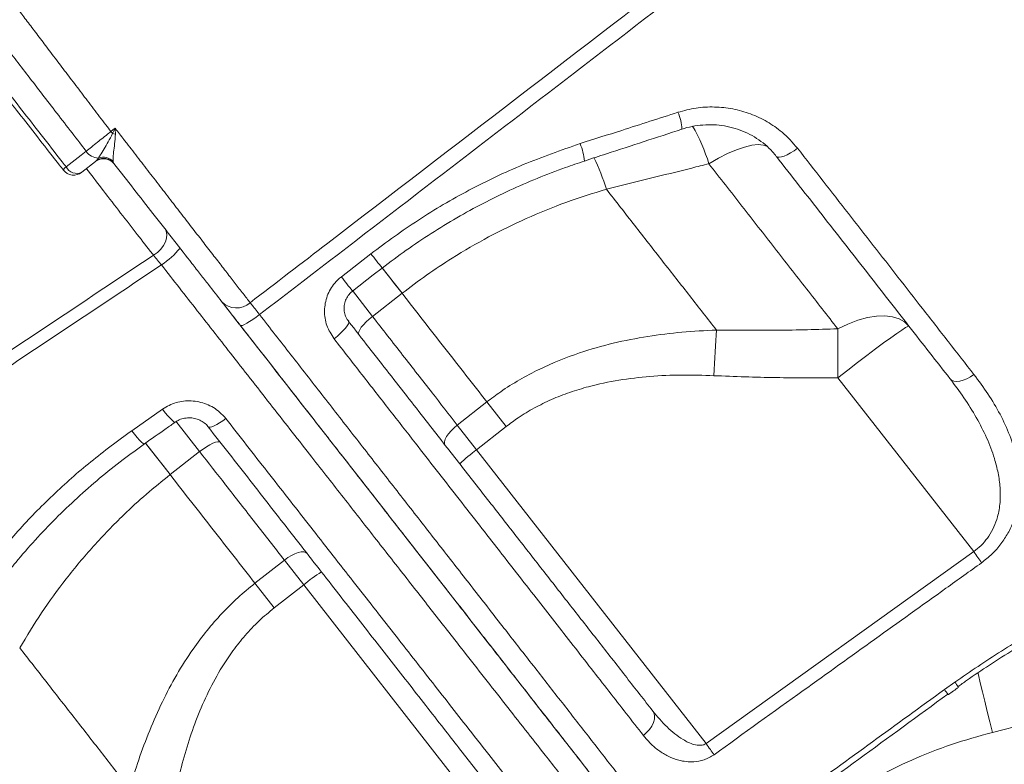
# Model space of a CAD drawing. Units: millimetres. Extents: x -19385 to 611, y -5165 to 3480.
# Drawn here: x -2168 to -1944, y 1743 to 1913 of the extents above; entities that cross this region are included whole.
import ezdxf

# ---------------------------------------------------------------- set-up
doc = ezdxf.new("R2010")
doc.units = ezdxf.units.MM

msp = doc.modelspace()

# ---------------------------------------------------------------- linework, layer by layer
at = {"color": 7, "linetype": 'Continuous', "lineweight": 15}
for p, q in [((-2151.1, 1880.59), (-2150.81, 1880.89)), ((-2150.81, 1880.89), (-2150.46, 1881.39)), ((-2151.1, 1880.59), (-2154.25, 1878.13)), ((-2147.1, 1880.54), (-2146.96, 1880.17)), ((-2034.68, 1874.28), (-2034.68, 1874.28)), ((-2095.09, 1854.33), (-2088.35, 1859.58)), ((-2087.99, 1845.3), (-2081.25, 1850.56)), ((-2122.18, 1848.45), (-2118.35, 1843.54)), ((-1981.89, 1831.32), (-1950.95, 1791.72)), ((-2061.92, 1825.82), (-2068.66, 1820.55)), ((-2061.92, 1825.82), (-2057.53, 1820.2)), ((-2142.87, 1819.27), (-2135.85, 1824.2)), ((-2064.27, 1814.94), (-2068.66, 1820.55)), ((-2064.27, 1814.94), (-2057.53, 1820.2)), ((-2134.13, 1809.25), (-2127.39, 1814.51)), ((-2011.95, 1747.97), (-2064.27, 1814.94)), ((-2011.95, 1747.97), (-1950.95, 1791.72)), ((-2108.06, 1789.77), (-2114.8, 1784.5)), ((-2108.06, 1789.77), (-2103.67, 1784.16)), ((-2114.8, 1784.5), (-2110.41, 1778.89)), ((-2110.41, 1778.89), (-2103.67, 1784.16)), ((-2103.67, 1784.16), (-2055.2, 1722.12)), ((-1957.62, 1760.29), (-1955.23, 1762)), ((-1954.51, 1760.89), (-1954.51, 1760.89)), ((-1956.84, 1759.22), (-1956.84, 1759.23)), ((-1946.68, 1750.53), (-1923.39, 1756.43))]:
    msp.add_line(p, q, dxfattribs=at)
at = {"color": 8, "linetype": 'Continuous', "lineweight": 15}
for p, q in [((-2085.83, 1856.42), (-2081.25, 1850.56)), ((-2087.99, 1845.3), (-2092.58, 1851.17)), ((-2132.78, 1821.41), (-2127.39, 1814.51)), ((-2134.13, 1809.25), (-2139.68, 1816.36))]:
    msp.add_line(p, q, dxfattribs=at)
at = {"color": 7, "linetype": 'Continuous', "lineweight": 15, "flags": 128}
for points in [[(-2147.62, 1887.4), (-2147.15, 1887.77), (-2146.64, 1888.16)], [(-1991.12, 1883.62), (-1991.9, 1883.05), (-1992.68, 1882.55), (-1993.44, 1882.14), (-1994.14, 1881.83), (-1994.77, 1881.63), (-1995.28, 1881.55), (-1995.68, 1881.6), (-1995.93, 1881.77)], [(-2157.82, 1879.37), (-2154.38, 1882.06), (-2153.25, 1882.93)], [(-2135.36, 1865.32), (-2135.02, 1864.7), (-2134.88, 1863.96), (-2134.94, 1863.15), (-2135.2, 1862.29), (-2135.65, 1861.44), (-2136.27, 1860.61), (-2137.03, 1859.87), (-2137.89, 1859.23)], [(-2092.52, 1851.08), (-2087.8, 1854.75), (-2085.77, 1856.33)], [(-2113.73, 1845.71), (-2114.51, 1845.12), (-2115.27, 1844.58), (-2115.99, 1844.11), (-2116.64, 1843.73), (-2117.2, 1843.44), (-2117.65, 1843.26), (-2117.96, 1843.21), (-2118.13, 1843.27)], [(-2091.13, 1841.19), (-2091.21, 1841.45), (-2091.13, 1841.82), (-2090.91, 1842.28), (-2090.54, 1842.82), (-2090.04, 1843.41), (-2089.43, 1844.04), (-2088.74, 1844.68), (-2087.99, 1845.3)], [(-1965.71, 1843.09), (-1966.69, 1844.05), (-1967.95, 1844.77), (-1969.46, 1845.24), (-1971.19, 1845.43), (-1973.11, 1845.36), (-1975.18, 1845.02), (-1977.37, 1844.42), (-1979.63, 1843.56), (-1981.93, 1842.47)], [(-2093.43, 1844.14), (-2093.38, 1843.92), (-2093.48, 1843.58), (-2093.74, 1843.15), (-2094.14, 1842.64), (-2094.66, 1842.07), (-2095.29, 1841.46), (-2096, 1840.83), (-2096.76, 1840.21)], [(-1965.71, 1843.09), (-1965.93, 1843.04), (-1966.46, 1842.74), (-1967.31, 1842.2), (-1968.44, 1841.43), (-1969.84, 1840.44), (-1971.47, 1839.25), (-1973.31, 1837.89), (-1975.31, 1836.39), (-1977.44, 1834.77), (-1979.65, 1833.07), (-1981.89, 1831.32)], [(-2009.61, 1842.19), (-2009.68, 1841.02), (-2009.75, 1839.79), (-2009.83, 1838.53), (-2009.9, 1837.22), (-2009.97, 1835.9), (-2010.04, 1834.54), (-2010.11, 1833.18), (-2010.17, 1831.8)], [(-1981.93, 1842.47), (-1981.93, 1841.23), (-1981.93, 1839.93), (-1981.93, 1838.58), (-1981.93, 1837.18), (-1981.93, 1835.75), (-1981.92, 1834.29), (-1981.91, 1832.81), (-1981.89, 1831.32)], [(-1950.88, 1832.05), (-1951.68, 1831.51), (-1952.5, 1831.07), (-1953.32, 1830.74), (-1954.1, 1830.55), (-1954.83, 1830.49), (-1955.46, 1830.57), (-1955.98, 1830.79), (-1956.37, 1831.14)], [(-2121.42, 1822.01), (-2122.13, 1821.51), (-2122.83, 1821.06), (-2123.48, 1820.68), (-2124.07, 1820.39), (-2124.58, 1820.18), (-2124.99, 1820.08), (-2125.29, 1820.07), (-2125.47, 1820.17)], [(-2071.39, 1815.93), (-2071.55, 1816.29), (-2071.55, 1816.76), (-2071.4, 1817.31), (-2071.09, 1817.92), (-2070.64, 1818.58), (-2070.07, 1819.26), (-2069.4, 1819.92), (-2068.66, 1820.55)], [(-2122.65, 1816.56), (-2122.88, 1816.71), (-2123.25, 1816.72), (-2123.76, 1816.62), (-2124.37, 1816.39), (-2125.06, 1816.05), (-2125.82, 1815.61), (-2126.6, 1815.09), (-2127.39, 1814.51)], [(-2102.91, 1791.31), (-2103.22, 1791.55), (-2103.67, 1791.66), (-2104.25, 1791.64), (-2104.92, 1791.5), (-2105.67, 1791.22), (-2106.46, 1790.83), (-2107.27, 1790.34), (-2108.06, 1789.77)], [(-1950.95, 1791.72), (-1950.7, 1791.37), (-1950.46, 1791.03), (-1950.22, 1790.69), (-1949.98, 1790.36), (-1949.76, 1790.05), (-1949.54, 1789.74), (-1949.33, 1789.45), (-1949.14, 1789.18)], [(-2024.1, 1755.4), (-2023.81, 1754.86), (-2023.68, 1754.23), (-2023.73, 1753.51), (-2023.94, 1752.75), (-2024.32, 1751.98), (-2024.85, 1751.21), (-2025.5, 1750.49), (-2026.25, 1749.85)], [(-2011.95, 1747.97), (-2011.7, 1747.63), (-2011.46, 1747.29), (-2011.22, 1746.95), (-2010.98, 1746.63), (-2010.76, 1746.31), (-2010.54, 1746.01), (-2010.33, 1745.72), (-2010.14, 1745.45)]]:
    msp.add_lwpolyline(points, dxfattribs=at)
at = {"color": 8, "linetype": 'Continuous', "lineweight": 15, "flags": 128}
for points in [[(-2011.31, 1880.08), (-2009.14, 1881.33), (-2007.04, 1882.39), (-2005.05, 1883.25), (-2003.2, 1883.88), (-2001.54, 1884.28), (-2000.09, 1884.43), (-1998.87, 1884.34), (-1998.14, 1884.12)], [(-2085.83, 1856.42), (-2085.76, 1856.34), (-2084.37, 1854.55), (-2082.86, 1852.61), (-2081.25, 1850.56)], [(-2135.85, 1824.2), (-2135.22, 1823.37), (-2134.61, 1822.63), (-2134.06, 1822.02), (-2133.6, 1821.56), (-2133.24, 1821.29), (-2133, 1821.2), (-2132.94, 1821.22)], [(-2142.87, 1819.27), (-2142.24, 1818.44), (-2141.63, 1817.7), (-2141.08, 1817.09), (-2140.61, 1816.63), (-2140.25, 1816.35), (-2140.01, 1816.27), (-2139.95, 1816.28)], [(-2134.13, 1809.25), (-2135.73, 1811.3), (-2137.25, 1813.24), (-2138.64, 1815.02), (-2139.75, 1816.45)], [(-1950.01, 1764.18), (-1949.88, 1763.63), (-1949.44, 1761.8), (-1948.96, 1759.78), (-1948.43, 1757.61), (-1947.87, 1755.32), (-1947.28, 1752.95), (-1946.68, 1750.53)]]:
    msp.add_lwpolyline(points, dxfattribs=at)
at = {"color": 8, "linetype": 'Continuous', "lineweight": 15}
for centre, radius, start, end in [((-2027.73, 1887.55), 10.29, 2.264, 24.4268), ((-2049.42, 1868.67), 39.78, 16.6656, 30.1371), ((-2051.8, 1879.81), 12.14, 4.1848, 23.5087), ((-2080.88, 1860.13), 48.32, 17.0319, 26.2291), ((-2080.88, 1860.13), 48.32, 17.0318, 26.2289), ((-2006.76, 1921.45), 102.39, 217.1709, 219.4935), ((-1978.4, 1943.96), 147.15, 217.5267, 219.1404), ((-1964.45, 1755.18), 11.47, 29.872, 36.4927), ((-1852.32, 1836.65), 130.07, 215.9479, 216.5322)]:
    msp.add_arc(centre, radius, start, end, dxfattribs=at)
at = {"color": 7, "linetype": 'Continuous', "lineweight": 15}
for centre, radius, start, end in [((-2215.52, 1834.06), 86.35, 37.7723, 38.1473), ((-2156.42, 1830.39), 57.29, 80.1229, 80.813), ((-2150.46, 1884.69), 3.3, 212.1489, 269.9822), ((-2149.25, 1878.23), 3, 38, 128), ((-2149.3, 1878.32), 2.98, 38.2587, 120.474), ((-2149.41, 1878.46), 3.11, 41.9246, 109.6771), ((-2156.73, 1877.77), 1.94, 124.3118, 153.1521), ((-2156.09, 1880.49), 3, 218, 308), ((-2155.39, 1880.61), 2.73, 206.9609, 294.7165), ((-2146.07, 1872.31), 18.25, 303.148, 321.097), ((-2118.98, 1851.9), 4.66, 222.9453, 311.7601), ((-2043.12, 1785.84), 35.97, 126.0109, 133.9867), ((-2080.56, 1756.6), 35.97, 122.0133, 129.9891)]:
    msp.add_arc(centre, radius, start, end, dxfattribs=at)
for points, knots in [([(-2115.88, 1848.43), (-2109.98, 1852.95), (-2075.28, 1879.58), (-2026.11, 1917.21), (-1968.61, 1961.58), (-1925.6, 1995.03), (-1882.39, 2028.19), (-1851.82, 2051.53), (-1835.39, 2063.44), (-1833.66, 2064.7)], [0, 0, 0, 0, 0.062681, 0.369112, 0.522332, 0.675556, 0.828773, 0.981983, 1, 1, 1, 1]), ([(-1831.71, 2062), (-1836.5, 2058.5), (-1846.07, 2051.5), (-1860.08, 2040.56), (-1883.5, 2022.39), (-1925.58, 1990.21), (-2005.4, 1928.84), (-2071.17, 1878.37), (-2113.73, 1845.71)], [0, 0, 0, 0, 0.050027, 0.100065, 0.150104, 0.300217, 0.547185, 1, 1, 1, 1]), ([(-2158.46, 1878.64), (-2158.74, 1879.01), (-2160.55, 1881.32), (-2163.84, 1885.53), (-2168.14, 1891.03), (-2172.09, 1896.09), (-2175.61, 1900.59), (-2178.56, 1904.38), (-2180.91, 1907.38), (-2182.49, 1909.41), (-2183.35, 1910.5), (-2183.33, 1910.48), (-2183.32, 1910.46)], [0, 0, 0, 0, 0.021237, 0.134098, 0.246958, 0.360029, 0.473103, 0.586668, 0.70023, 0.813808, 0.927384, 1, 1, 1, 1]), ([(-2018.36, 1891.81), (-2017, 1892.17), (-2014.27, 1892.9), (-2010.03, 1893.12), (-2005.83, 1892.67), (-2001.77, 1891.54), (-1997.99, 1889.74), (-1994.27, 1887.19), (-1992.24, 1884.89), (-1991.12, 1883.62)], [0, 0, 0, 0, 0.1372079, 0.2744311, 0.4123875, 0.5503563, 0.6895749, 0.8287978, 1, 1, 1, 1]), ([(-2040.67, 1884.66), (-2037.5, 1885.67), (-2030.06, 1888.04), (-2022.63, 1890.43), (-2018.36, 1891.81)], [0, 0, 0, 0, 0.426002, 1, 1, 1, 1]), ([(-2147.27, 1886.95), (-2147.06, 1887.35), (-2146.85, 1887.76), (-2146.64, 1888.16), (-2146.64, 1888.16)], [0, 0, 0, 0, 0.986726, 1, 1, 1, 1]), ([(-2146.64, 1888.16), (-2146.64, 1888.16), (-2146.62, 1887.72), (-2146.61, 1887.27), (-2146.59, 1886.84)], [0, 0, 0, 0, 0.0117073, 1, 1, 1, 1]), ([(-2146.64, 1888.16), (-2145.98, 1887.31), (-2145.11, 1886.18), (-2143.32, 1883.87), (-2141.26, 1881.21), (-2138.5, 1877.63), (-2135.74, 1874.07), (-2133.05, 1870.59), (-2130.46, 1867.23), (-2127.96, 1864.01), (-2125.55, 1860.9), (-2123.28, 1857.97), (-2121.17, 1855.25), (-2119.23, 1852.75), (-2117.44, 1850.44), (-2116.4, 1849.1), (-2115.88, 1848.43)], [0, 0, 0, 0, 0.05448, 0.072379, 0.148209, 0.224569, 0.302595, 0.381197, 0.457188, 0.533709, 0.611903, 0.690677, 0.766638, 0.843127, 0.921278, 1, 1, 1, 1]), ([(-2039.7, 1880.7), (-2038.02, 1881.25), (-2030.6, 1883.65), (-2023.19, 1886.08), (-2017.45, 1887.96)], [0, 0, 0, 0, 0.225521, 1, 1, 1, 1]), ([(-2017.44, 1887.93), (-2017.27, 1888), (-2016.32, 1888.35), (-2014.51, 1888.72), (-2012.04, 1889), (-2009.56, 1888.96), (-2007.12, 1888.62), (-2004.75, 1888), (-2002.5, 1887.08), (-2000.39, 1885.91), (-1998.47, 1884.48), (-1996.98, 1883.08), (-1996.23, 1882.1), (-1995.96, 1881.75)], [0, 0, 0, 0, 0.022187, 0.123242, 0.225223, 0.326642, 0.428839, 0.531514, 0.633134, 0.735719, 0.838486, 0.941426, 1, 1, 1, 1]), ([(-2153.25, 1882.93), (-2152.87, 1883.24), (-2152.08, 1883.88), (-2150.36, 1885.25), (-2148.8, 1886.47), (-2147.77, 1887.28), (-2147.62, 1887.4)], [0, 0, 0, 0, 0.245332, 0.50044, 0.927274, 1, 1, 1, 1]), ([(-2150.46, 1881.39), (-2150.33, 1881.59), (-2150, 1882.13), (-2149.23, 1883.39), (-2148.2, 1885.07), (-2147.58, 1886.32), (-2147.27, 1886.95)], [0, 0, 0, 0, 0.180792, 0.473948, 0.733363, 1, 1, 1, 1]), ([(-2146.59, 1886.84), (-2146.64, 1886.08), (-2146.73, 1884.64), (-2147.04, 1882.69), (-2147.17, 1881.29), (-2147.12, 1880.74), (-2147.1, 1880.54)], [0, 0, 0, 0, 0.292928, 0.556246, 0.836982, 1, 1, 1, 1]), ([(-2088.35, 1859.58), (-2084.79, 1862.21), (-2077.64, 1867.49), (-2065.98, 1874.23), (-2053.68, 1880.14), (-2045.02, 1883.15), (-2040.67, 1884.66)], [0, 0, 0, 0, 0.244959, 0.49186, 0.744881, 1, 1, 1, 1]), ([(-1991.12, 1883.62), (-1989.17, 1881.12), (-1985.27, 1876.13), (-1979.51, 1868.74), (-1973.81, 1861.44), (-1968.19, 1854.24), (-1962.48, 1846.92), (-1956.69, 1839.49), (-1952.82, 1834.53), (-1950.88, 1832.05)], [0, 0, 0, 0, 0.138411, 0.276908, 0.415405, 0.5546, 0.693795, 0.84678, 1, 1, 1, 1]), ([(-1956.37, 1831.14), (-1959.46, 1835.09), (-1965.65, 1843.01), (-1975.4, 1855.5), (-1985.48, 1868.39), (-1992.44, 1877.31), (-1995.93, 1881.77)], [0, 0, 0, 0, 0.247462, 0.495916, 0.747436, 1, 1, 1, 1]), ([(-2122.39, 1848.73), (-2123.35, 1849.95), (-2124.79, 1851.79), (-2127.17, 1854.84), (-2129.73, 1858.12), (-2132.58, 1861.76), (-2135.63, 1865.66), (-2138.63, 1869.5), (-2142.4, 1874.34), (-2145.43, 1878.21), (-2146.96, 1880.17)], [0, 0, 0, 0, 0.170602, 0.25845, 0.346298, 0.516908, 0.60478, 0.692651, 0.844585, 1, 1, 1, 1]), ([(-2085.77, 1856.32), (-2083.95, 1857.69), (-2080.31, 1860.44), (-2074.63, 1864.25), (-2068.79, 1867.81), (-2062.82, 1871.09), (-2056.71, 1874.08), (-2050.44, 1876.8), (-2044.76, 1879.01), (-2041.13, 1880.19), (-2039.68, 1880.66)], [0, 0, 0, 0, 0.130272, 0.261029, 0.391619, 0.521382, 0.650873, 0.78124, 0.912607, 1, 1, 1, 1]), ([(-2034.68, 1874.28), (-2028.2, 1875.89), (-2020.41, 1877.81), (-2012.62, 1879.76), (-2011.31, 1880.08)], [0, 0, 0, 0, 0.83245, 1, 1, 1, 1]), ([(-2011.31, 1880.08), (-2008.78, 1876.85), (-2003.73, 1870.38), (-1996.31, 1860.88), (-1989, 1851.53), (-1984.29, 1845.5), (-1981.93, 1842.47)], [0, 0, 0, 0, 0.248371, 0.497383, 0.748358, 1, 1, 1, 1]), ([(-2081.25, 1850.56), (-2079.4, 1851.96), (-2075.69, 1854.77), (-2069.12, 1859.11), (-2061.56, 1863.5), (-2052.88, 1867.74), (-2043.91, 1871.41), (-2037.76, 1873.33), (-2034.68, 1874.28)], [0, 0, 0, 0, 0.131238, 0.262975, 0.44476, 0.626556, 0.81327, 1, 1, 1, 1]), ([(-2009.61, 1842.19), (-2011.62, 1844.77), (-2015.65, 1849.93), (-2021.87, 1857.89), (-2028.2, 1865.99), (-2032.52, 1871.52), (-2034.68, 1874.28)], [0, 0, 0, 0, 0.248784, 0.498051, 0.748779, 1, 1, 1, 1]), ([(-2673.76, 1485.15), (-2666.18, 1490.75), (-2651.02, 1501.93), (-2626.24, 1520.08), (-2599.46, 1539.59), (-2570.59, 1560.48), (-2541.43, 1581.45), (-2508.1, 1605.26), (-2470.48, 1631.93), (-2434.95, 1656.91), (-2405.65, 1677.36), (-2382.76, 1693.27), (-2359.75, 1709.2), (-2334.6, 1726.53), (-2307.28, 1745.25), (-2277.76, 1765.37), (-2248.07, 1785.5), (-2214.9, 1807.87), (-2178.21, 1832.46), (-2151.33, 1850.31), (-2137.89, 1859.23)], [0, 0, 0, 0, 0.045781, 0.091573, 0.147892, 0.20423, 0.260626, 0.317041, 0.395748, 0.474507, 0.5168, 0.559101, 0.601426, 0.64376, 0.697136, 0.750529, 0.803969, 0.857426, 0.928694, 1, 1, 1, 1]), ([(-2137.89, 1859.23), (-2137.62, 1858.87), (-2137.1, 1858.18), (-2136.41, 1857.4), (-2136.09, 1857.03)], [0, 0, 0, 0, 0.532687, 1, 1, 1, 1]), ([(-2136.09, 1857.03), (-2149.52, 1848.09), (-2176.39, 1830.19), (-2217.37, 1802.64), (-2259.06, 1774.41), (-2301.4, 1745.51), (-2343.4, 1716.61), (-2385.01, 1687.73), (-2426.23, 1658.89), (-2467.01, 1630.12), (-2507.35, 1601.41), (-2547.22, 1572.8), (-2586.58, 1544.3), (-2620.12, 1519.79), (-2648.08, 1499.22), (-2663.07, 1488.12), (-2670.56, 1482.57)], [0, 0, 0, 0, 0.071433, 0.142867, 0.21948, 0.296128, 0.372789, 0.449437, 0.526049, 0.602662, 0.679312, 0.755973, 0.832621, 0.909234, 0.954617, 1, 1, 1, 1]), ([(-2096.76, 1840.21), (-2097.38, 1841.18), (-2098.6, 1843.11), (-2099.1, 1846.6), (-2098.48, 1849.99), (-2096.99, 1852.65), (-2095.62, 1853.87), (-2095.09, 1854.33)], [0, 0, 0, 0, 0.219396, 0.438096, 0.654911, 0.868063, 1, 1, 1, 1]), ([(-2093.42, 1844.19), (-2093.57, 1844.38), (-2093.97, 1844.89), (-2094.34, 1845.9), (-2094.51, 1847.14), (-2094.35, 1848.38), (-2093.89, 1849.54), (-2093.26, 1850.46), (-2092.72, 1850.89), (-2092.5, 1851.06)], [0, 0, 0, 0, 0.097571, 0.263104, 0.426826, 0.587822, 0.742687, 0.896677, 1, 1, 1, 1]), ([(-2081.25, 1850.56), (-2077.98, 1846.37), (-2071.42, 1837.98), (-2065.09, 1829.88), (-2061.92, 1825.82)], [0, 0, 0, 0, 0.4988, 1, 1, 1, 1]), ([(-2118.13, 1843.27), (-2118.5, 1843.74), (-2119.54, 1845.07), (-2121.13, 1847.11), (-2121.97, 1848.19), (-2122.39, 1848.73)], [0, 0, 0, 0, 0.214403, 0.607201, 1, 1, 1, 1]), ([(-2115.88, 1848.43), (-2115.66, 1848.16), (-2115.24, 1847.62), (-2114.44, 1846.6), (-2113.92, 1845.94), (-2113.73, 1845.71)], [0, 0, 0, 0, 0.39279, 0.785589, 1, 1, 1, 1]), ([(-2113.73, 1845.71), (-2111.35, 1842.65), (-2106.58, 1836.54), (-2099.48, 1827.44), (-2092.44, 1818.41), (-2085.41, 1809.41), (-2078.44, 1800.47), (-2071.51, 1791.59), (-2064.69, 1782.85), (-2058.08, 1774.37), (-2051.69, 1766.18), (-2045.51, 1758.27), (-2039.49, 1750.55), (-2033.59, 1742.99), (-2027.83, 1735.62), (-2022.23, 1728.44), (-2016.83, 1721.52), (-2011.73, 1715), (-2006.93, 1708.88), (-2002.43, 1703.15), (-1998.16, 1697.72), (-1994.1, 1692.58), (-1990.27, 1687.74), (-1986.68, 1683.22), (-1983.37, 1679.07), (-1980.4, 1675.36), (-1977.77, 1672.06), (-1975.44, 1669.15), (-1973.38, 1666.57), (-1971.57, 1664.31), (-1970.04, 1662.38), (-1968.77, 1660.8), (-1967.8, 1659.59), (-1967.15, 1658.78), (-1966.76, 1658.29), (-1966.71, 1658.23), (-1966.69, 1658.2)], [0, 0, 0, 0, 0.0293569, 0.0587138, 0.0882748, 0.1178358, 0.1480398, 0.178244, 0.2086701, 0.2390963, 0.2684595, 0.2978226, 0.3273897, 0.3569567, 0.3871706, 0.4173844, 0.4478267, 0.4782686, 0.5073827, 0.5364968, 0.5658265, 0.5951562, 0.6251629, 0.6551697, 0.6854065, 0.715644, 0.7441181, 0.7725923, 0.801243, 0.8298937, 0.8590957, 0.8882977, 0.9176885, 0.9470792, 0.9726863, 1, 1, 1, 1]), ([(-2068.66, 1820.55), (-2070.56, 1822.98), (-2074.66, 1828.24), (-2081.1, 1836.48), (-2085.69, 1842.36), (-2087.99, 1845.3)], [0, 0, 0, 0, 0.300876, 0.650028, 1, 1, 1, 1]), ([(-1974.01, 1658.8), (-1974.03, 1658.83), (-1974.08, 1658.89), (-1974.49, 1659.42), (-1975.31, 1660.46), (-1976.7, 1662.24), (-1978.58, 1664.65), (-1980.96, 1667.7), (-1983.85, 1671.4), (-1987.22, 1675.71), (-1991.06, 1680.62), (-1995.37, 1686.14), (-2000.19, 1692.32), (-2005.55, 1699.17), (-2011.43, 1706.69), (-2017.7, 1714.73), (-2024.36, 1723.25), (-2031.35, 1732.19), (-2038.76, 1741.68), (-2046.58, 1751.69), (-2054.8, 1762.21), (-2063.23, 1773), (-2071.84, 1784.02), (-2080.59, 1795.22), (-2089.62, 1806.78), (-2098.92, 1818.68), (-2108.45, 1830.88), (-2114.91, 1839.14), (-2118.13, 1843.27)], [0, 0, 0, 0, 0.026461, 0.052956, 0.091053, 0.129175, 0.167271, 0.206343, 0.245444, 0.284516, 0.323458, 0.362429, 0.401368, 0.441489, 0.481645, 0.521765, 0.561027, 0.600322, 0.639587, 0.680014, 0.720474, 0.760901, 0.800171, 0.83947, 0.87874, 0.919149, 0.959591, 1, 1, 1, 1]), ([(-2117.91, 1842.99), (-2116.93, 1841.73), (-2113.11, 1836.85), (-2106.53, 1828.42), (-2098.66, 1818.35), (-2091.37, 1809.02), (-2084.63, 1800.4), (-2077.98, 1791.88), (-2071.39, 1783.44), (-2064.88, 1775.11), (-2058.46, 1766.89), (-2052.18, 1758.85), (-2046.13, 1751.11), (-2040.33, 1743.69), (-2034.77, 1736.57), (-2029.38, 1729.68), (-2024.15, 1722.99), (-2019.11, 1716.52), (-2014.24, 1710.29), (-2009.6, 1704.36), (-2005.26, 1698.8), (-2001.21, 1693.62), (-1997.46, 1688.81), (-1993.95, 1684.33), (-1990.68, 1680.14), (-1987.66, 1676.27), (-1984.89, 1672.74), (-1982.42, 1669.57), (-1979.83, 1666.25), (-1977.35, 1663.08), (-1975.29, 1660.44), (-1974.07, 1658.88), (-1973.66, 1658.35), (-1973.73, 1658.45), (-1973.74, 1658.45)], [0, 0, 0, 0, 0.012312, 0.047793, 0.083364, 0.112821, 0.142278, 0.171939, 0.201601, 0.231908, 0.262215, 0.292745, 0.323274, 0.352732, 0.382189, 0.411851, 0.441512, 0.47182, 0.502128, 0.532659, 0.563189, 0.592642, 0.622095, 0.651752, 0.68141, 0.711713, 0.742016, 0.772543, 0.803069, 0.851295, 0.899745, 0.948888, 0.998268, 1, 1, 1, 1]), ([(-2093.43, 1844.14), (-2090.36, 1840.21), (-2084.21, 1832.34), (-2075.9, 1821.7), (-2068.44, 1812.15), (-2061.8, 1803.65), (-2055.26, 1795.29), (-2048.79, 1787), (-2042.42, 1778.85), (-2036.14, 1770.82), (-2030.01, 1762.97), (-2026.07, 1757.92), (-2024.1, 1755.4)], [0, 0, 0, 0, 0.122602, 0.245574, 0.338205, 0.430836, 0.52411, 0.617384, 0.712688, 0.807991, 0.903995, 1, 1, 1, 1]), ([(-2009.61, 1842.19), (-2012.23, 1842.06), (-2017.45, 1841.79), (-2025.3, 1840.81), (-2033.12, 1839.29), (-2041.46, 1836.93), (-2048.6, 1834.05), (-2054.51, 1830.9), (-2058.49, 1828.4), (-2060.88, 1826.6), (-2061.92, 1825.82)], [0, 0, 0, 0, 0.140981, 0.281938, 0.425625, 0.569262, 0.74782, 0.838876, 0.929924, 1, 1, 1, 1]), ([(-1981.93, 1842.47), (-1986.54, 1842.34), (-1995.76, 1842.06), (-2004.99, 1842.15), (-2009.61, 1842.19)], [0, 0, 0, 0, 0.499832, 1, 1, 1, 1]), ([(-2026.25, 1749.85), (-2028.85, 1753.17), (-2034.04, 1759.82), (-2042.21, 1770.3), (-2050.73, 1781.21), (-2059.59, 1792.57), (-2068.78, 1804.34), (-2076.97, 1814.85), (-2084.19, 1824.1), (-2090.38, 1832.03), (-2094.63, 1837.48), (-2096.76, 1840.21)], [0, 0, 0, 0, 0.123902, 0.247899, 0.3718, 0.4993, 0.626904, 0.754404, 0.832953, 0.916418, 1, 1, 1, 1]), ([(-2057.53, 1820.2), (-2056.63, 1820.88), (-2054.56, 1822.42), (-2051.11, 1824.49), (-2047.18, 1826.43), (-2043.05, 1828.04), (-2037.93, 1829.6), (-2031.83, 1830.88), (-2024.7, 1831.71), (-2017.47, 1832.04), (-2012.6, 1831.88), (-2010.17, 1831.8)], [0, 0, 0, 0, 0.067972, 0.155081, 0.242204, 0.331852, 0.421519, 0.564216, 0.706989, 0.853477, 1, 1, 1, 1]), ([(-2010.17, 1831.8), (-2005.46, 1831.62), (-1996.04, 1831.26), (-1986.61, 1831.3), (-1981.89, 1831.32)], [0, 0, 0, 0, 0.4997875, 1, 1, 1, 1]), ([(-1950.88, 1832.05), (-1949.79, 1830.59), (-1947.6, 1827.67), (-1944.86, 1823.04), (-1942.63, 1818.2), (-1941.24, 1813.69), (-1940.55, 1809.59), (-1940.39, 1805.96), (-1940.78, 1802.24), (-1941.72, 1798.86), (-1943.08, 1795.91), (-1944.68, 1793.43), (-1946.69, 1791.11), (-1948.32, 1789.83), (-1949.14, 1789.18)], [0, 0, 0, 0, 0.116222, 0.232908, 0.349289, 0.465093, 0.543175, 0.621204, 0.699621, 0.777894, 0.833211, 0.888466, 0.944249, 1, 1, 1, 1]), ([(-1950.95, 1791.72), (-1950.38, 1792.16), (-1949.2, 1793.07), (-1948.13, 1794.35), (-1947.14, 1795.76), (-1946.27, 1797.35), (-1945.36, 1799.94), (-1944.85, 1802.96), (-1944.86, 1806.32), (-1945.33, 1809.66), (-1946.31, 1813.47), (-1947.94, 1817.71), (-1950.31, 1822.32), (-1953.11, 1826.82), (-1955.28, 1829.69), (-1956.37, 1831.14)], [0, 0, 0, 0, 0.044164, 0.09016, 0.101187, 0.151981, 0.204418, 0.279729, 0.357156, 0.435556, 0.514791, 0.633752, 0.75389, 0.876654, 1, 1, 1, 1]), ([(-2135.85, 1824.2), (-2134.84, 1824.76), (-2132.83, 1825.89), (-2129.26, 1826.23), (-2125.78, 1825.47), (-2123.09, 1823.91), (-2121.87, 1822.52), (-2121.42, 1822.01)], [0, 0, 0, 0, 0.21453, 0.429724, 0.649328, 0.871002, 1, 1, 1, 1]), ([(-2139.95, 1816.29), (-2138.31, 1817.44), (-2135.98, 1819.08), (-2133.64, 1820.73), (-2132.94, 1821.22)], [0, 0, 0, 0, 0.700002, 1, 1, 1, 1]), ([(-2132.92, 1821.19), (-2132.72, 1821.33), (-2132.19, 1821.72), (-2131.13, 1822.08), (-2129.85, 1822.24), (-2128.56, 1822.11), (-2127.35, 1821.71), (-2126.31, 1821.05), (-2125.68, 1820.51), (-2125.48, 1820.18), (-2125.47, 1820.17)], [0, 0, 0, 0, 0.090005, 0.241175, 0.393931, 0.545179, 0.695517, 0.846599, 0.99481, 1, 1, 1, 1]), ([(-2121.42, 1822.01), (-2118.26, 1817.98), (-2111.94, 1809.9), (-2102.63, 1798.01), (-2093.4, 1786.22), (-2084.28, 1774.58), (-2075.32, 1763.14), (-2067.74, 1753.47), (-2060.28, 1743.97), (-2055.84, 1738.31), (-2053.07, 1734.77)], [0, 0, 0, 0, 0.128589, 0.257278, 0.385867, 0.51819, 0.650621, 0.782945, 0.864465, 1, 1, 1, 1]), ([(-2176.04, 1787.78), (-2173.67, 1790.69), (-2168.93, 1796.53), (-2160.91, 1804.67), (-2152.29, 1812.36), (-2146.02, 1816.96), (-2142.87, 1819.27)], [0, 0, 0, 0, 0.246447, 0.494275, 0.746404, 1, 1, 1, 1]), ([(-2058.43, 1734.37), (-2060.6, 1737.14), (-2064.94, 1742.7), (-2072.14, 1751.92), (-2079.99, 1761.97), (-2088.53, 1772.89), (-2097.37, 1784.21), (-2106.5, 1795.9), (-2115.89, 1807.92), (-2122.28, 1816.09), (-2125.47, 1820.17)], [0, 0, 0, 0, 0.108407, 0.217052, 0.345642, 0.474332, 0.602922, 0.735245, 0.867677, 1, 1, 1, 1]), ([(-2171.99, 1785.88), (-2171.1, 1787.02), (-2168.83, 1789.92), (-2164.9, 1794.38), (-2160.24, 1799.28), (-2155.34, 1803.97), (-2150.21, 1808.45), (-2145.09, 1812.57), (-2141.59, 1815.08), (-2139.94, 1816.26)], [0, 0, 0, 0, 0.098047, 0.250784, 0.403673, 0.556749, 0.710039, 0.863558, 1, 1, 1, 1]), ([(-2127.39, 1814.51), (-2125.41, 1811.98), (-2121.15, 1806.52), (-2114.69, 1798.25), (-2110.27, 1792.6), (-2108.06, 1789.77)], [0, 0, 0, 0, 0.300876, 0.650029, 1, 1, 1, 1]), ([(-2168.41, 1769.8), (-2166.79, 1772.48), (-2163.53, 1777.85), (-2157.88, 1785.6), (-2151.63, 1793.08), (-2145.44, 1799.48), (-2139.57, 1804.86), (-2135.94, 1807.78), (-2134.13, 1809.25)], [0, 0, 0, 0, 0.181358, 0.363775, 0.549741, 0.737033, 0.868268, 1, 1, 1, 1]), ([(-2114.8, 1784.5), (-2117.95, 1788.54), (-2124.28, 1796.64), (-2130.84, 1805.04), (-2134.13, 1809.25)], [0, 0, 0, 0, 0.498802, 1, 1, 1, 1]), ([(-1949.14, 1789.18), (-1951.85, 1787.24), (-1965.41, 1777.55), (-1985.74, 1762.97), (-2003.36, 1750.32), (-2010.14, 1745.45)], [0, 0, 0, 0, 0.133232, 0.666161, 1, 1, 1, 1]), ([(-2114.8, 1784.5), (-2116.11, 1783.43), (-2118.74, 1781.28), (-2122.38, 1777.64), (-2125.79, 1773.73), (-2129.27, 1769.08), (-2132.7, 1763.68), (-2135.98, 1757.47), (-2138.85, 1750.99), (-2141.32, 1744.39), (-2142.68, 1739.91), (-2143.34, 1737.71)], [0, 0, 0, 0, 0.091257, 0.183066, 0.276489, 0.370408, 0.495144, 0.62069, 0.748253, 0.876323, 1, 1, 1, 1]), ([(-2133.12, 1735.74), (-2132.68, 1737.82), (-2131.8, 1741.94), (-2130.08, 1748.02), (-2128, 1754), (-2125.45, 1759.86), (-2122.68, 1764.93), (-2119.84, 1769.17), (-2117.05, 1772.67), (-2113.93, 1775.97), (-2111.59, 1777.92), (-2110.41, 1778.89)], [0, 0, 0, 0, 0.127629, 0.253967, 0.380277, 0.50933, 0.638322, 0.727362, 0.816384, 0.908197, 1, 1, 1, 1]), ([(-1955.23, 1762), (-1951.72, 1764.4), (-1944.67, 1769.2), (-1937.36, 1773.51), (-1933.7, 1775.68)], [0, 0, 0, 0, 0.498815, 1, 1, 1, 1]), ([(-1954.53, 1760.93), (-1953.88, 1761.41), (-1951.53, 1763.11), (-1947.27, 1765.95), (-1941.62, 1769.54), (-1936.94, 1772.37), (-1934.13, 1773.99), (-1933.39, 1774.41)], [0, 0, 0, 0, 0.096948, 0.345146, 0.610367, 0.897576, 1, 1, 1, 1]), ([(-2168.41, 1769.8), (-2166.27, 1767.06), (-2161.99, 1761.58), (-2155.67, 1753.5), (-2149.43, 1745.51), (-2145.37, 1740.31), (-2143.34, 1737.71)], [0, 0, 0, 0, 0.248785, 0.498051, 0.748779, 1, 1, 1, 1]), ([(-1998.52, 1730.58), (-1995.83, 1732.54), (-1982.19, 1742.44), (-1968.56, 1752.35), (-1957.62, 1760.29)], [0, 0, 0, 0, 0.197782, 1, 1, 1, 1]), ([(-1956.76, 1759.12), (-1956.74, 1759.14), (-1955.97, 1759.7), (-1955.19, 1760.24), (-1954.42, 1760.77)], [0, 0, 0, 0, 0.028102, 1, 1, 1, 1]), ([(-1997.72, 1729.47), (-1990.86, 1734.46), (-1977.23, 1744.37), (-1963.62, 1754.3), (-1956.85, 1759.24)], [0, 0, 0, 0, 0.502715, 1, 1, 1, 1]), ([(-2024.1, 1755.4), (-2023.05, 1754.16), (-2021.01, 1751.72), (-2017.83, 1749.15), (-2015.17, 1747.81), (-2013.49, 1747.52), (-2012.52, 1747.66), (-2012.12, 1747.88), (-2011.95, 1747.97)], [0, 0, 0, 0, 0.326142, 0.638748, 0.817158, 0.915632, 0.965224, 1, 1, 1, 1]), ([(-2150.31, 1710.92), (-2152.86, 1714.18), (-2157.96, 1720.72), (-2165.49, 1730.35), (-2172.73, 1739.62), (-2177.37, 1745.55), (-2179.69, 1748.53)], [0, 0, 0, 0, 0.2714614, 0.5437641, 0.7716354, 1, 1, 1, 1]), ([(-2010.14, 1745.45), (-2010.88, 1745.01), (-2012.36, 1744.15), (-2014.59, 1743.79), (-2016.52, 1743.84), (-2018.51, 1744.23), (-2020.63, 1745.04), (-2022.76, 1746.36), (-2024.66, 1747.96), (-2025.72, 1749.22), (-2026.25, 1749.85)], [0, 0, 0, 0, 0.118212, 0.236069, 0.328116, 0.420338, 0.565462, 0.710857, 0.8554, 1, 1, 1, 1]), ([(-1987.64, 1730.74), (-1985.63, 1732.25), (-1981.11, 1735.63), (-1973.56, 1740.18), (-1965.03, 1744.39), (-1956.06, 1747.94), (-1949.81, 1749.66), (-1946.68, 1750.53)], [0, 0, 0, 0, 0.164567, 0.369415, 0.575865, 0.787152, 1, 1, 1, 1])]:
    msp.add_open_spline(points, degree=3, knots=knots, dxfattribs=at)
at = {"color": 8, "linetype": 'Continuous', "lineweight": 15}
for points, knots in [([(-2178.05, 1927.51), (-2178.05, 1927.52), (-2178.09, 1927.56), (-2177.91, 1927.33), (-2177.51, 1926.8), (-2176.86, 1925.95), (-2175.99, 1924.8), (-2174.89, 1923.35), (-2173.59, 1921.63), (-2172.09, 1919.65), (-2170.38, 1917.39), (-2168.49, 1914.9), (-2166.45, 1912.2), (-2164.26, 1909.32), (-2161.91, 1906.22), (-2159.45, 1902.98), (-2156.9, 1899.61), (-2154.28, 1896.17), (-2151.57, 1892.59), (-2149.33, 1889.65), (-2148.01, 1887.91), (-2147.62, 1887.4)], [0, 0, 0, 0, 0.0155539, 0.0730081, 0.1285914, 0.1845612, 0.2417513, 0.2993608, 0.3549343, 0.410898, 0.4680853, 0.525694, 0.5811129, 0.6373281, 0.6939446, 0.7513937, 0.8068336, 0.8626605, 0.91909, 0.9763487, 1, 1, 1, 1]), ([(-2153.25, 1882.93), (-2153.6, 1883.38), (-2155.12, 1885.36), (-2157.81, 1888.84), (-2161.23, 1893.28), (-2164.53, 1897.57), (-2167.66, 1901.63), (-2170.58, 1905.42), (-2173.25, 1908.9), (-2175.64, 1912), (-2177.72, 1914.7), (-2179.46, 1916.96), (-2180.82, 1918.73), (-2181.8, 1920), (-2182.41, 1920.8), (-2182.48, 1920.88), (-2182.51, 1920.93)], [0, 0, 0, 0, 0.021962, 0.096841, 0.17196, 0.246841, 0.322067, 0.397536, 0.472764, 0.548305, 0.624091, 0.699632, 0.775238, 0.851086, 0.926691, 1, 1, 1, 1]), ([(-2183.9, 1912.85), (-2183.91, 1912.86), (-2183.93, 1912.89), (-2183.05, 1911.76), (-2181.38, 1909.62), (-2178.93, 1906.47), (-2175.84, 1902.5), (-2172.14, 1897.74), (-2168.01, 1892.44), (-2163.49, 1886.64), (-2160.04, 1882.21), (-2158.12, 1879.75), (-2157.82, 1879.37)], [0, 0, 0, 0, 0.070288, 0.18254, 0.298068, 0.410296, 0.525815, 0.637544, 0.752521, 0.864, 0.97872, 1, 1, 1, 1]), ([(-2137.89, 1859.23), (-2138.14, 1859.55), (-2139.45, 1861.21), (-2142.05, 1864.53), (-2145.82, 1869.39), (-2149.59, 1874.27), (-2152.06, 1877.5), (-2153.18, 1878.96)], [0, 0, 0, 0, 0.058996, 0.302864, 0.553763, 0.797677, 1, 1, 1, 1]), ([(-1974.56, 1651.47), (-1974.56, 1651.46), (-1974.49, 1651.35), (-1974.93, 1651.86), (-1976.17, 1653.37), (-1978.3, 1656.02), (-1981.15, 1659.6), (-1984.62, 1663.97), (-1988.18, 1668.47), (-1991.73, 1672.96), (-1995.08, 1677.21), (-1998.73, 1681.84), (-2002.68, 1686.85), (-2007.54, 1693.02), (-2013.46, 1700.55), (-2019.83, 1708.65), (-2025.76, 1716.2), (-2031.13, 1723.03), (-2036.73, 1730.17), (-2042.58, 1737.62), (-2049.53, 1746.49), (-2057.71, 1756.92), (-2066.16, 1767.7), (-2073.82, 1777.47), (-2080.58, 1786.11), (-2087.51, 1794.95), (-2094.59, 1804), (-2102.33, 1813.88), (-2110.75, 1824.64), (-2119.48, 1835.79), (-2127.93, 1846.6), (-2133.37, 1853.55), (-2136.09, 1857.03)], [0, 0, 0, 0, 0.001634, 0.047324, 0.093015, 0.139579, 0.186143, 0.227901, 0.269822, 0.298134, 0.326497, 0.355219, 0.383993, 0.412874, 0.454637, 0.496562, 0.524877, 0.553242, 0.581966, 0.610743, 0.639626, 0.681387, 0.723309, 0.751621, 0.779984, 0.808706, 0.837481, 0.866361, 0.901775, 0.937287, 0.96861, 1, 1, 1, 1])]:
    msp.add_open_spline(points, degree=3, knots=knots, dxfattribs=at)

doc.saveas('drawing.dxf')
